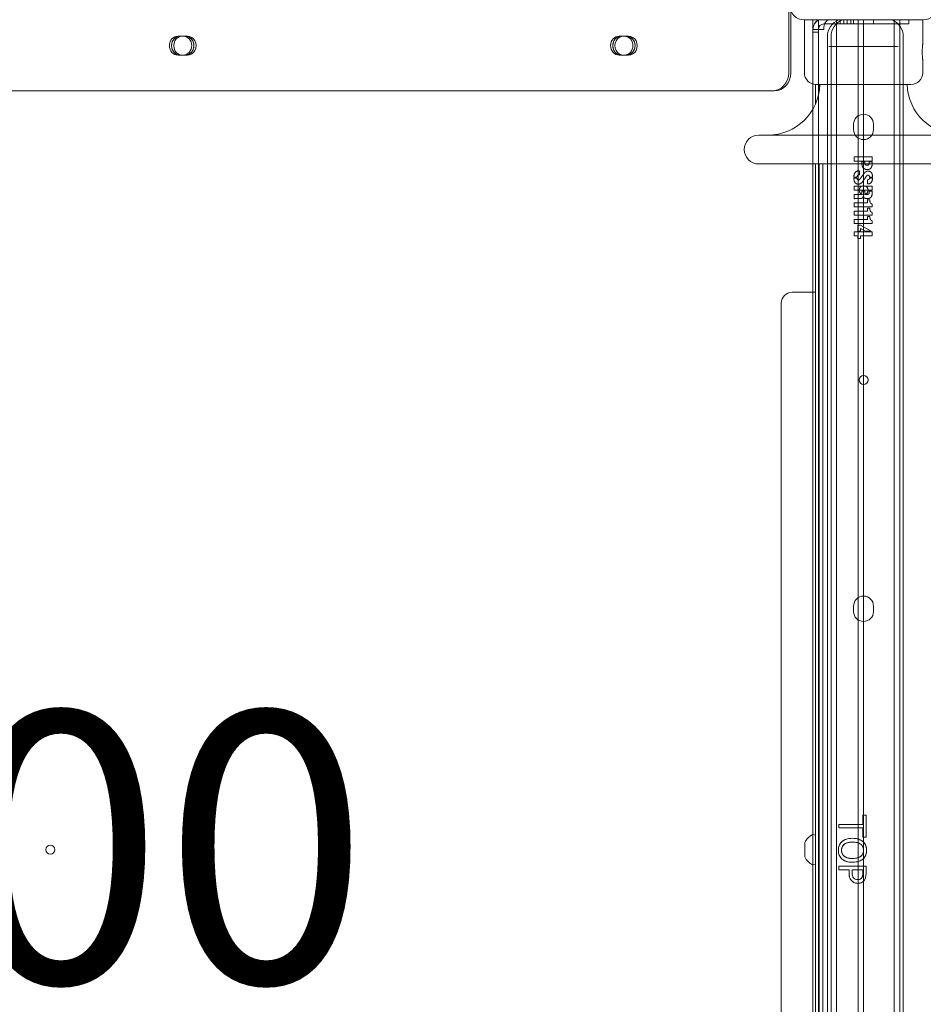
# Model space of a CAD drawing. Units: millimetres. Extents: x 1951 to 15325, y 3327 to 11251.
# Drawn here: x 6383 to 6883, y 7546 to 8091 of the extents above; entities that cross this region are included whole.
import ezdxf

# ---------------------------------------------------------------- set-up
doc = ezdxf.new("R2010")
doc.units = ezdxf.units.MM
doc.header["$LTSCALE"] = 50
doc.layers.get('0').update_dxf_attribs({"lineweight": 25})
for name, color, linetype, lineweight in [('Dimension (ISO)', 7, 'Continuous', 18), ('Symbol (ISO)', 7, 'Continuous', 25), ('Visible (ISO)', 7, 'Continuous', 18)]:
    doc.layers.add(name, color=color, linetype=linetype, lineweight=lineweight)
doc.layers.add('Fall Zone', color=5, linetype='Continuous', lineweight=20, true_color=0x0000ff)
doc.styles.add('Note Text (ISO)', font='tahoma.ttf')
doc.styles.add('Text Style57', font='tahoma.ttf')
doc.dimstyles.new('Aplay Dimension Styles M', dxfattribs={"dimscale": 50, "dimtxt": 2.5, "dimasz": 2.5, "dimexe": 3.175, "dimexo": 2, "dimgap": 0.762, "dimtad": 1, "dimdec": 1, "dimlfac": 0.001, "dimrnd": 1e-08, "dimzin": 0, "dimdsep": 46, "dimtxsty": 'Note Text (ISO)', "dimcen": 0.09, "dimdle": 10, "dimclrd": 256, "dimclre": 256, "dimclrt": 7, "dimadec": 0, "dimazin": 0, "dimtfac": 1.40208, "dimtofl": 0, "dimtmove": 0, "dimatfit": 3, "dimfxl": 1, "dimtolj": 1, "dimtzin": 0, "dimlwd": -1, "dimlwe": -1, "dimarcsym": 0})

# ---------------------------------------------------------------- blocks, each defined once
blk = doc.blocks.new('FHF Label')
at = {"layer": 'Symbol (ISO)', "color": 7, "style": 'Text Style57'}
blk.add_attdef('<FREE_HEIGHT_OF_FALL>_001', (-4.531, -1.499), '', height=3, dxfattribs=at)
blk = doc.blocks.new('*D51')
at = {"layer": 'Defpoints', "color": 0, "transparency": 16777216}
for p in [(5952.41, 11251.49), (2121.04, 3931.49), (6812.61, 3931.49)]:
    blk.add_point(p, dxfattribs=at)
at = {"layer": 'Dimension (ISO)', "transparency": 16777216}
for p, q in [((5852.41, 11251.49), (1962.29, 11251.49)), ((2121.04, 11126.49), (2121.04, 4056.49)), ((6712.61, 3931.49), (1962.29, 3931.49))]:
    blk.add_line(p, q, dxfattribs=at)
for points in [[(2100.2, 11126.49), (2141.87, 11126.49), (2121.04, 11251.49)], [(2100.2, 4056.49), (2141.87, 4056.49), (2121.04, 3931.49)]]:
    blk.add_solid(points, dxfattribs=at)
at = {"layer": 'Dimension (ISO)', "color": 7, "transparency": 16777216, "insert": (1952.73, 7591.49), "char_height": 125, "attachment_point": 2, "rotation": 90, "style": 'Note Text (ISO)'}
blk.add_mtext('\\A1;7.3 m', dxfattribs=at)
blk = doc.blocks.new('*D52')
at = {"layer": 'Defpoints', "color": 0, "transparency": 16777216}
for p in [(15321.98, 8397.02), (2400.11, 7211.49), (15321.98, 3531.49)]:
    blk.add_point(p, dxfattribs=at)
at = {"layer": 'Dimension (ISO)', "transparency": 16777216}
for p, q in [((15321.98, 8297.02), (15321.98, 3372.74)), ((2400.11, 7111.49), (2400.11, 3372.74)), ((2525.11, 3531.49), (15196.98, 3531.49))]:
    blk.add_line(p, q, dxfattribs=at)
for points in [[(2525.11, 3552.32), (2525.11, 3510.66), (2400.11, 3531.49)], [(15196.98, 3552.32), (15196.98, 3510.66), (15321.98, 3531.49)]]:
    blk.add_solid(points, dxfattribs=at)
at = {"layer": 'Dimension (ISO)', "color": 7, "transparency": 16777216, "insert": (8861.04, 3699.63), "char_height": 125, "attachment_point": 2, "style": 'Note Text (ISO)'}
blk.add_mtext('\\A1;12.9 m', dxfattribs=at)

msp = doc.modelspace()

# ---------------------------------------------------------------- linework, layer by layer
at = {"layer": 'Fall Zone'}
for centre, radius, start, end in [((6812.61, 7131.49), 2200, 90, 180), ((6850.11, 8243.49), 1600, 270, 0), ((6825.11, 8106.49), 1670, 180, 270), ((6875.11, 8106.49), 1600, 270, 0)]:
    msp.add_arc(centre, radius, start, end, dxfattribs=at)
at = {"layer": 'Visible (ISO)', "color": 9, "true_color": 0xc0c0c0}
for p, q in [((6808.69, 8148.49), (6808.69, 8061.49)), ((6809.89, 8061.49), (6809.89, 8095.74)), ((6822.11, 8086.49), (6822.11, 8090.78)), ((6822.11, 7172.19), (6822.11, 8090.78)), ((6825.11, 8090.78), (6825.11, 8086.49)), ((6825.11, 7172.19), (6825.11, 8090.78)), ((6850.11, 8088.49), (6828.11, 8088.49)), ((6828.11, 8088.49), (6865.11, 8088.49)), ((6835.11, 8090.78), (6835.11, 7172.19)), ((6835.11, 8090.78), (6835.11, 7172.19)), ((6835.11, 8090.78), (6835.11, 8088.49)), ((6837.11, 8088.49), (6835.11, 8088.49)), ((6835.11, 8088.49), (6839.11, 8088.49)), ((6837.11, 8090.78), (6837.11, 8088.49)), ((6837.11, 8090.78), (6837.11, 8088.49)), ((6841.11, 8088.49), (6837.11, 8088.49)), ((6839.11, 8090.78), (6839.11, 8088.49)), ((6839.11, 8088.49), (6843.11, 8088.49)), ((6841.11, 8090.78), (6841.11, 8088.49)), ((6841.11, 8090.78), (6841.11, 8088.49)), ((6843.11, 8088.49), (6841.11, 8088.49)), ((6843.11, 8090.78), (6843.11, 8088.49)), ((6844.61, 8090.78), (6844.61, 8088.49)), ((6844.61, 8090.78), (6844.61, 8088.49)), ((6844.61, 8090.78), (6844.61, 8088.49)), ((6844.61, 8088.49), (6844.61, 8090.78)), ((6855.61, 8088.49), (6844.61, 8088.49)), ((6855.61, 8088.49), (6844.61, 8088.49)), ((6855.61, 8088.49), (6844.61, 8088.49)), ((6855.61, 8088.49), (6844.61, 8088.49)), ((6847.11, 8090.78), (6847.11, 7172.19)), ((6850.11, 8090.78), (6850.11, 7172.19)), ((6875.11, 8088.49), (6850.11, 8088.49)), ((6855.61, 8090.78), (6855.61, 8088.49)), ((6855.61, 8088.49), (6855.61, 8090.78)), ((6855.61, 8090.78), (6855.61, 8088.49)), ((6855.61, 8090.78), (6855.61, 8088.49)), ((6875.11, 8088.49), (6865.11, 8088.49)), ((6867.11, 8090.78), (6867.11, 7172.19)), ((6870.11, 8090.78), (6870.11, 7172.19)), ((6875.11, 8090.78), (6875.11, 8088.49)), ((6875.11, 8088.49), (6875.11, 8090.78)), ((6470.8, 8081.74), (6473.55, 8081.74)), ((6470.8, 8081.74), (6472.01, 8081.74)), ((6474.75, 8081.74), (6472.01, 8081.74)), ((6472.01, 8081.74), (6473.21, 8081.74)), ((6472.01, 8081.74), (6474.75, 8081.74)), ((6475.96, 8081.74), (6473.21, 8081.74)), ((6473.55, 8081.74), (6474.75, 8081.74)), ((6474.75, 8081.74), (6475.96, 8081.74)), ((6714.92, 8081.74), (6717.67, 8081.74)), ((6714.92, 8081.74), (6716.13, 8081.74)), ((6718.88, 8081.74), (6716.13, 8081.74)), ((6716.13, 8081.74), (6717.34, 8081.74)), ((6716.13, 8081.74), (6718.88, 8081.74)), ((6720.08, 8081.74), (6717.34, 8081.74)), ((6717.67, 8081.74), (6718.88, 8081.74)), ((6718.88, 8081.74), (6720.08, 8081.74)), ((6822.11, 8085.49), (6822.11, 8086.49)), ((6822.11, 8085.49), (6822.11, 8083.99)), ((6822.11, 8085.49), (6822.11, 7177.49)), ((6825.11, 8085.49), (6822.11, 8085.49)), ((6825.11, 8085.49), (6822.11, 8085.49)), ((6822.11, 8083.99), (6825.11, 8083.99)), ((6825.11, 8086.49), (6825.11, 8085.49)), ((6825.11, 8083.99), (6825.11, 8085.49)), ((6825.11, 8085.49), (6825.11, 7177.49)), ((6825.11, 8085.49), (6828.11, 8085.49)), ((6828.11, 8085.49), (6825.11, 8085.49)), ((6828.11, 8085.49), (6828.11, 8086.49)), ((6828.11, 8085.49), (6828.11, 8086.49)), ((6830.11, 8081.49), (6830.11, 7181.49)), ((6830.11, 7181.49), (6830.11, 8081.49)), ((6832.11, 8081.49), (6832.11, 7181.49)), ((6832.11, 8081.49), (6832.11, 7181.49)), ((6872.11, 8081.49), (6872.11, 7181.49)), ((6872.11, 8081.49), (6872.11, 7181.49)), ((6473.55, 8071.24), (6470.8, 8071.24)), ((6470.8, 8071.24), (6472.01, 8071.24)), ((6472.01, 8071.24), (6474.75, 8071.24)), ((6472.01, 8071.24), (6473.21, 8071.24)), ((6474.75, 8071.24), (6472.01, 8071.24)), ((6473.21, 8071.24), (6475.96, 8071.24)), ((6473.55, 8071.24), (6474.75, 8071.24)), ((6474.75, 8071.24), (6475.96, 8071.24)), ((6717.67, 8071.24), (6714.92, 8071.24)), ((6714.92, 8071.24), (6716.13, 8071.24)), ((6716.13, 8071.24), (6718.88, 8071.24)), ((6716.13, 8071.24), (6717.34, 8071.24)), ((6718.88, 8071.24), (6716.13, 8071.24)), ((6717.34, 8071.24), (6720.08, 8071.24)), ((6717.67, 8071.24), (6718.88, 8071.24)), ((6718.88, 8071.24), (6720.08, 8071.24)), ((6799.53, 8051.49), (5899.77, 8051.49)), ((6800.74, 8051.49), (5900.98, 8051.49)), ((6799.53, 8051.49), (6800.74, 8051.49)), ((6844.61, 8032.99), (6844.61, 8029.99)), ((6844.61, 8029.99), (6844.61, 8032.99)), ((6844.61, 8029.99), (6844.61, 8032.99)), ((6844.61, 8032.99), (6844.61, 8029.99)), ((6844.61, 8032.99), (6844.61, 8029.99)), ((6844.61, 8029.99), (6844.61, 8032.99)), ((6844.61, 8032.99), (6844.61, 8029.99)), ((6844.61, 8029.99), (6844.61, 8032.99)), ((6855.61, 8029.99), (6855.61, 8032.99)), ((6855.61, 8032.99), (6855.61, 8029.99)), ((6855.61, 8032.99), (6855.61, 8029.99)), ((6855.61, 8029.99), (6855.61, 8032.99)), ((6855.61, 8029.99), (6855.61, 8032.99)), ((6855.61, 8032.99), (6855.61, 8029.99)), ((6855.61, 8029.99), (6855.61, 8032.99)), ((6855.61, 8032.99), (6855.61, 8029.99)), ((6844.93, 8014.86), (6844.93, 8012.58)), ((6844.93, 8012.58), (6844.93, 8014.86)), ((6854.93, 8014.86), (6844.93, 8014.86)), ((6844.93, 8014.86), (6854.93, 8014.86)), ((6844.93, 8012.58), (6854.93, 8012.58)), ((6854.93, 8012.58), (6844.93, 8012.58)), ((6850.88, 8012.15), (6849.22, 8012.15)), ((6849.22, 8012.15), (6850.88, 8012.15)), ((6849.22, 8012.15), (6849.22, 8011.36)), ((6849.22, 8011.36), (6849.22, 8012.15)), ((6850.88, 8011.36), (6850.88, 8012.15)), ((6850.88, 8012.15), (6850.88, 8011.36)), ((6854.93, 8012.15), (6853.25, 8012.15)), ((6853.25, 8012.15), (6854.93, 8012.15)), ((6853.25, 8012.15), (6853.25, 8011.36)), ((6853.25, 8011.36), (6853.25, 8012.15)), ((6854.93, 8012.58), (6854.93, 8014.86)), ((6854.93, 8014.86), (6854.93, 8012.58)), ((6854.93, 8011.42), (6854.93, 8012.15)), ((6854.93, 8012.15), (6854.93, 8011.42)), ((6847.9, 8005.05), (6847.9, 8007.26)), ((6847.9, 8007.26), (6847.9, 8005.05)), ((6844.73, 8003.77), (6846.46, 8003.77)), ((6846.46, 8003.77), (6844.73, 8003.77)), ((6846.45, 8003.22), (6844.73, 8003.22)), ((6844.73, 8003.22), (6846.45, 8003.22)), ((6852.22, 8002.23), (6852.22, 7999.91)), ((6852.22, 7999.91), (6852.22, 8002.23)), ((6853.42, 8003.78), (6855.11, 8003.78)), ((6855.11, 8003.78), (6853.42, 8003.78)), ((6855.11, 8003.22), (6853.42, 8003.22)), ((6853.42, 8003.22), (6855.11, 8003.22)), ((6854.93, 7998.71), (6844.93, 7998.71)), ((6844.93, 7998.71), (6854.93, 7998.71)), ((6844.93, 7998.71), (6844.93, 7996.43)), ((6844.93, 7996.43), (6844.93, 7998.71)), ((6844.93, 7996.43), (6854.93, 7996.43)), ((6854.93, 7996.43), (6844.93, 7996.43)), ((6850.88, 7996.01), (6849.22, 7996.01)), ((6849.22, 7996.01), (6850.88, 7996.01)), ((6849.22, 7996.01), (6849.22, 7995.22)), ((6849.22, 7995.22), (6849.22, 7996.01)), ((6850.88, 7995.22), (6850.88, 7996.01)), ((6850.88, 7996.01), (6850.88, 7995.22)), ((6854.93, 7996.01), (6853.25, 7996.01)), ((6853.25, 7996.01), (6854.93, 7996.01)), ((6853.25, 7996.01), (6853.25, 7995.22)), ((6853.25, 7995.22), (6853.25, 7996.01)), ((6854.93, 7996.43), (6854.93, 7998.71)), ((6854.93, 7998.71), (6854.93, 7996.43)), ((6854.93, 7995.27), (6854.93, 7996.01)), ((6854.93, 7996.01), (6854.93, 7995.27)), ((6844.93, 7994), (6844.93, 7991.67)), ((6844.93, 7991.67), (6844.93, 7994)), ((6844.93, 7989.56), (6844.93, 7987.27)), ((6844.93, 7987.27), (6844.93, 7989.56)), ((6852.34, 7989.56), (6844.93, 7989.56)), ((6844.93, 7989.56), (6852.34, 7989.56)), ((6847.93, 7994.17), (6845.66, 7994.17)), ((6845.66, 7994.17), (6847.93, 7994.17)), ((6845.81, 7991.82), (6848.02, 7991.82)), ((6848.02, 7991.82), (6845.81, 7991.82)), ((6852.34, 7991.1), (6852.34, 7989.56)), ((6852.34, 7989.56), (6852.34, 7991.1)), ((6853.59, 7991.1), (6852.34, 7991.1)), ((6852.34, 7991.1), (6853.59, 7991.1)), ((6854.93, 7987.27), (6854.93, 7988.77)), ((6854.93, 7988.77), (6854.93, 7987.27)), ((6844.93, 7987.27), (6854.93, 7987.27)), ((6854.93, 7987.27), (6844.93, 7987.27)), ((6844.93, 7984.95), (6844.93, 7982.66)), ((6844.93, 7982.66), (6844.93, 7984.95)), ((6852.34, 7984.95), (6844.93, 7984.95)), ((6844.93, 7984.95), (6852.34, 7984.95)), ((6852.34, 7986.5), (6852.34, 7984.95)), ((6852.34, 7984.95), (6852.34, 7986.5)), ((6853.59, 7986.5), (6852.34, 7986.5)), ((6852.34, 7986.5), (6853.59, 7986.5)), ((6854.93, 7982.66), (6854.93, 7984.17)), ((6854.93, 7984.17), (6854.93, 7982.66)), ((6844.93, 7982.66), (6854.93, 7982.66)), ((6854.93, 7982.66), (6844.93, 7982.66)), ((6852.34, 7980.34), (6844.93, 7980.34)), ((6844.93, 7980.34), (6852.34, 7980.34)), ((6844.93, 7980.34), (6844.93, 7978.06)), ((6844.93, 7978.06), (6844.93, 7980.34)), ((6844.93, 7978.06), (6854.93, 7978.06)), ((6854.93, 7978.06), (6844.93, 7978.06)), ((6853.59, 7981.89), (6852.34, 7981.89)), ((6852.34, 7981.89), (6853.59, 7981.89)), ((6852.34, 7981.89), (6852.34, 7980.34)), ((6852.34, 7980.34), (6852.34, 7981.89)), ((6854.93, 7978.06), (6854.93, 7979.56)), ((6854.93, 7979.56), (6854.93, 7978.06)), ((6854.87, 7973.36), (6844.93, 7973.36)), ((6844.93, 7973.36), (6854.87, 7973.36)), ((6844.93, 7973.36), (6844.93, 7971.19)), ((6844.93, 7971.19), (6844.93, 7973.36)), ((6846.89, 7977.21), (6846.89, 7973.74)), ((6846.89, 7973.74), (6846.89, 7977.21)), ((6848.38, 7977.21), (6846.89, 7977.21)), ((6846.89, 7977.21), (6848.38, 7977.21)), ((6846.89, 7973.74), (6848.43, 7973.74)), ((6848.43, 7973.74), (6846.89, 7973.74)), ((6854.24, 7973.74), (6848.38, 7977.21)), ((6848.38, 7977.21), (6854.24, 7973.74)), ((6848.43, 7975.33), (6851.15, 7973.74)), ((6851.15, 7973.74), (6848.43, 7975.33)), ((6848.43, 7973.74), (6848.43, 7975.33)), ((6848.43, 7975.33), (6848.43, 7973.74)), ((6851.15, 7973.74), (6854.24, 7973.74)), ((6854.24, 7973.74), (6851.15, 7973.74)), ((6854.93, 7973.31), (6854.87, 7973.36)), ((6854.87, 7973.36), (6854.93, 7973.31)), ((6854.93, 7971.19), (6854.93, 7973.31)), ((6854.93, 7973.31), (6854.93, 7971.19)), ((6844.93, 7971.19), (6846.89, 7971.19)), ((6846.89, 7971.19), (6844.93, 7971.19)), ((6846.89, 7971.19), (6846.89, 7969.79)), ((6846.89, 7969.79), (6846.89, 7971.19)), ((6846.89, 7969.79), (6848.43, 7969.79)), ((6848.43, 7969.79), (6846.89, 7969.79)), ((6848.43, 7969.79), (6848.43, 7971.19)), ((6848.43, 7971.19), (6848.43, 7969.79)), ((6848.43, 7971.19), (6854.93, 7971.19)), ((6854.93, 7971.19), (6848.43, 7971.19)), ((6844.61, 7766.32), (6844.61, 7763.32)), ((6844.61, 7763.32), (6844.61, 7766.32)), ((6844.61, 7763.32), (6844.61, 7766.32)), ((6844.61, 7766.32), (6844.61, 7763.32)), ((6844.61, 7766.32), (6844.61, 7763.32)), ((6844.61, 7763.32), (6844.61, 7766.32)), ((6844.61, 7766.32), (6844.61, 7763.32)), ((6844.61, 7763.32), (6844.61, 7766.32)), ((6855.61, 7763.32), (6855.61, 7766.32)), ((6855.61, 7766.32), (6855.61, 7763.32)), ((6855.61, 7766.32), (6855.61, 7763.32)), ((6855.61, 7763.32), (6855.61, 7766.32)), ((6855.61, 7763.32), (6855.61, 7766.32)), ((6855.61, 7766.32), (6855.61, 7763.32)), ((6855.61, 7763.32), (6855.61, 7766.32)), ((6855.61, 7766.32), (6855.61, 7763.32)), ((6836.49, 7643.49), (6836.49, 7645.48)), ((6836.49, 7645.48), (6849.72, 7645.48)), ((6836.49, 7645.48), (6836.49, 7643.49)), ((6849.72, 7645.48), (6836.49, 7645.48)), ((6849.72, 7645.48), (6849.72, 7650.51)), ((6849.72, 7650.51), (6851.49, 7650.51)), ((6851.49, 7650.51), (6849.72, 7650.51)), ((6849.72, 7650.51), (6849.72, 7645.48)), ((6851.49, 7650.51), (6851.49, 7638.45)), ((6851.49, 7638.45), (6851.49, 7650.51)), ((6849.72, 7643.49), (6836.49, 7643.49)), ((6836.49, 7643.49), (6849.72, 7643.49)), ((6849.72, 7638.45), (6849.72, 7643.49)), ((6849.72, 7643.49), (6849.72, 7638.45)), ((6851.49, 7638.45), (6849.72, 7638.45)), ((6849.72, 7638.45), (6851.49, 7638.45)), ((6836.49, 7620.34), (6836.49, 7622.34)), ((6836.49, 7622.34), (6851.49, 7622.34)), ((6851.49, 7622.34), (6836.49, 7622.34)), ((6836.49, 7622.34), (6836.49, 7620.34)), ((6842.09, 7620.34), (6836.49, 7620.34)), ((6836.49, 7620.34), (6842.09, 7620.34)), ((6842.09, 7618.65), (6842.09, 7620.34)), ((6842.09, 7620.34), (6842.09, 7618.65)), ((6843.79, 7618.98), (6843.79, 7620.34)), ((6843.79, 7620.34), (6843.79, 7618.98)), ((6843.79, 7620.34), (6849.77, 7620.34)), ((6849.77, 7620.34), (6843.79, 7620.34)), ((6849.77, 7620.34), (6849.77, 7618.69)), ((6849.77, 7618.69), (6849.77, 7620.34)), ((6851.49, 7622.34), (6851.49, 7618.57)), ((6851.49, 7618.57), (6851.49, 7622.34))]:
    msp.add_line(p, q, dxfattribs=at)
at = {"layer": 'Visible (ISO)'}
for p, q in [((6817.05, 8090.78), (6883.17, 8090.78)), ((6817.36, 8090.78), (6817.36, 8061.49)), ((6882.86, 8090.78), (6882.86, 8077.24)), ((6830.94, 8075.99), (6834.99, 8075.99)), ((6865.23, 8075.99), (6834.99, 8075.99)), ((6865.23, 8075.99), (6869.28, 8075.99)), ((6882.86, 8068.74), (6882.86, 8061.49)), ((6823.61, 8044.43), (6823.61, 8054.99)), ((6876.36, 8054.99), (6823.86, 8054.99)), ((6825.59, 8054.99), (6825.59, 8051.24)), ((6908.11, 8026.99), (6792.11, 8026.99)), ((6908.11, 8010.99), (6792.11, 8010.99)), ((6823.61, 7172.19), (6823.61, 8010.99)), ((6825.59, 8010.99), (6825.59, 7176.49)), ((6827.58, 8010.99), (6827.58, 7176.49)), ((6827.61, 7172.19), (6827.61, 8010.99)), ((6823.61, 7939.99), (6810.61, 7939.99)), ((6804.61, 7854.49), (6804.61, 7933.99)), ((6804.61, 7854.49), (6804.61, 7408.49)), ((6817.61, 7635.49), (6817.61, 7634.95)), ((6817.61, 7634.95), (6817.61, 7631.49)), ((6823.61, 7639.49), (6822.31, 7639.92)), ((6827.58, 7636.49), (6827.61, 7636.49)), ((6817.61, 7631.49), (6817.61, 7628.03)), ((6817.61, 7628.03), (6817.61, 7627.49)), ((6827.58, 7626.49), (6827.61, 7626.49)), ((6823.61, 7623.49), (6822.31, 7623.06))]:
    msp.add_line(p, q, dxfattribs=at)
for centre in [(6850.11, 7996.49), (6850.11, 7891.49), (6400.11, 7631.49)]:
    msp.add_circle(centre, 2.5, dxfattribs=at)
for centre, radius, start, end in [((6817.05, 8098.43), 7.64, 180, 270), ((6883.17, 8098.43), 7.64, 270, 0), ((6823.86, 8061.49), 6.5, 180, 270), ((6876.36, 8061.49), 6.5, 270, 0), ((6797.11, 8055.84), 28.85, 270, 358.3117), ((6903.11, 8055.84), 28.85, 181.6883, 270), ((6792.11, 8018.99), 8, 90, 270), ((6810.61, 7933.99), 6, 90, 180), ((6826.55, 7631.05), 9.98, 117.6332, 153.6007), ((6822.15, 7639.45), 0.5, 71.5651, 117.6332), ((6826.55, 7631.92), 9.98, 206.3993, 242.3668), ((6822.15, 7623.53), 0.5, 242.3668, 288.4349)]:
    msp.add_arc(centre, radius, start, end, dxfattribs=at)
at = {"layer": 'Visible (ISO)', "color": 9, "true_color": 0xc0c0c0}
for centre, radius, start, end in [((6828.11, 8085.49), 6, 118.0516, 180), ((6828.11, 8085.49), 6, 120, 180), ((6828.11, 8085.49), 6, 118.0516, 120), ((6828.11, 8085.49), 3, 90, 180), ((6828.11, 8085.49), 3, 90, 180), ((6833.11, 8086.49), 5, 120.7923, 180), ((6833.11, 8086.49), 5, 120.7923, 180), ((6840.11, 8081.49), 10, 111.6408, 180), ((6840.11, 8081.49), 10, 111.6408, 180), ((6842.11, 8081.49), 10, 111.6408, 180), ((6842.11, 8081.49), 10, 111.6408, 180), ((6862.11, 8081.49), 10, 0, 68.3592), ((6862.11, 8081.49), 10, 0, 68.3592), ((6850.11, 8032.99), 5.5, 0, 180), ((6850.11, 8032.99), 5.5, 0, 180), ((6850.11, 8032.99), 5.5, 0, 180), ((6850.11, 8032.99), 5.5, 0, 180), ((6850.11, 8032.99), 5.5, 0, 180), ((6850.11, 8032.99), 5.5, 0, 180), ((6850.11, 8032.99), 5.5, 0, 180), ((6850.11, 8032.99), 5.5, 0, 180), ((6850.11, 8029.99), 5.5, 180, 0), ((6850.11, 8029.99), 5.5, 180, 0), ((6850.11, 8029.99), 5.5, 180, 0), ((6850.11, 8029.99), 5.5, 180, 0), ((6850.11, 8029.99), 5.5, 180, 0), ((6850.11, 8029.99), 5.5, 180, 0), ((6850.11, 8029.99), 5.5, 180, 0), ((6850.11, 8029.99), 5.5, 180, 0), ((6850.11, 7766.32), 5.5, 0, 180), ((6850.11, 7766.32), 5.5, 0, 180), ((6850.11, 7766.32), 5.5, 0, 180), ((6850.11, 7766.32), 5.5, 0, 180), ((6850.11, 7766.32), 5.5, 0, 180), ((6850.11, 7766.32), 5.5, 0, 180), ((6850.11, 7766.32), 5.5, 0, 180), ((6850.11, 7766.32), 5.5, 0, 180), ((6850.11, 7763.32), 5.5, 180, 0), ((6850.11, 7763.32), 5.5, 180, 0), ((6850.11, 7763.32), 5.5, 180, 0), ((6850.11, 7763.32), 5.5, 180, 0), ((6850.11, 7763.32), 5.5, 180, 0), ((6850.11, 7763.32), 5.5, 180, 0), ((6850.11, 7763.32), 5.5, 180, 0), ((6850.11, 7763.32), 5.5, 180, 0)]:
    msp.add_arc(centre, radius, start, end, dxfattribs=at)
for centre, major_axis, start_param, end_param in [((6470.8, 8076.49), (0, -5.25), 3.141593, 6.283185), ((6472.01, 8076.49), (0, 5.25), 0, 3.141593), ((6472.01, 8076.49), (0, -5.25), 3.141593, 6.283185), ((6473.21, 8076.49), (0, 5.25), 0, 3.141593), ((6473.55, 8076.49), (0, 5.25), 3.141593, 6.283185), ((6474.75, 8076.49), (0, -5.25), 0, 3.141593), ((6474.75, 8076.49), (0, 5.25), 3.141593, 6.283185), ((6475.96, 8076.49), (0, -5.25), 0, 3.141593), ((6714.92, 8076.49), (0, -5.25), 3.141593, 6.283185), ((6716.13, 8076.49), (0, 5.25), 0, 3.141593), ((6716.13, 8076.49), (0, -5.25), 3.141593, 6.283185), ((6717.34, 8076.49), (0, 5.25), 0, 3.141593), ((6717.67, 8076.49), (0, 5.25), 3.141593, 6.283185), ((6718.88, 8076.49), (0, -5.25), 0, 3.141593), ((6718.88, 8076.49), (0, 5.25), 3.141593, 6.283185), ((6720.08, 8076.49), (0, -5.25), 0, 3.141593), ((6799.53, 8061.49), (0, -10), 0, 1.570796), ((6800.74, 8061.49), (0, -10), 0, 1.570796)]:
    msp.add_ellipse(centre, major_axis=major_axis, ratio=0.915463, start_param=start_param, end_param=end_param, dxfattribs=at)
at = {"layer": 'Visible (ISO)'}
for points, knots in [([(6882.58, 8072.99), (6882.58, 8073.52), (6882.6, 8074.09), (6882.65, 8075.14), (6882.69, 8075.62), (6882.76, 8076.37), (6882.79, 8076.7), (6882.85, 8077.13), (6882.86, 8077.24), (6882.86, 8077.24)], [0, 0, 0, 0, 0.1602869, 0.1602869, 0.3205737, 0.3205737, 0.480859, 0.480859, 0.6411443, 0.6411443, 0.6411443, 0.6411443]), ([(6882.86, 8068.74), (6882.86, 8068.74), (6882.85, 8068.85), (6882.79, 8069.28), (6882.76, 8069.61), (6882.69, 8070.36), (6882.65, 8070.84), (6882.6, 8071.89), (6882.58, 8072.46), (6882.58, 8072.99)], [1.923433, 1.923433, 1.923433, 1.923433, 2.0837183, 2.0837183, 2.2440036, 2.2440036, 2.4042904, 2.4042904, 2.5645773, 2.5645773, 2.5645773, 2.5645773])]:
    msp.add_open_spline(points, degree=3, knots=knots, dxfattribs=at)
at = {"layer": 'Visible (ISO)', "color": 9, "true_color": 0xc0c0c0}
for points in [[(6849.22, 8011.36), (6849.22, 8009.59), (6850.68, 8007.94), (6852.28, 8007.94)], [(6852.28, 8007.94), (6850.68, 8007.94), (6849.22, 8009.59), (6849.22, 8011.36)], [(6852, 8010.29), (6851.46, 8010.29), (6850.88, 8010.81), (6850.88, 8011.36)], [(6850.88, 8011.36), (6850.88, 8010.81), (6851.46, 8010.29), (6852, 8010.29)], [(6853.25, 8011.36), (6853.25, 8010.79), (6852.65, 8010.29), (6852, 8010.29)], [(6852, 8010.29), (6852.65, 8010.29), (6853.25, 8010.79), (6853.25, 8011.36)], [(6852.28, 8007.94), (6854.93, 8007.94), (6854.93, 8011.42)], [(6854.93, 8011.42), (6854.93, 8007.94), (6852.28, 8007.94)], [(6847.9, 8007.26), (6844.86, 8007.26), (6844.73, 8003.77)], [(6844.73, 8003.77), (6844.86, 8007.26), (6847.9, 8007.26)], [(6850.41, 8005.81), (6849.92, 8005.08), (6848.79, 8003.56), (6848.14, 8002.69)], [(6848.14, 8002.69), (6848.79, 8003.56), (6849.92, 8005.08), (6850.41, 8005.81)], [(6852.52, 8007.06), (6851.22, 8006.83), (6850.41, 8005.81)], [(6850.41, 8005.81), (6851.22, 8006.83), (6852.52, 8007.06)], [(6855.11, 8003.78), (6855.02, 8007.06), (6852.52, 8007.06)], [(6852.52, 8007.06), (6855.02, 8007.06), (6855.11, 8003.78)], [(6844.73, 8003.22), (6844.81, 7999.83), (6847.27, 7999.83)], [(6847.27, 7999.83), (6844.81, 7999.83), (6844.73, 8003.22)], [(6847.26, 8002.09), (6846.55, 8002.09), (6846.45, 8003.22)], [(6846.45, 8003.22), (6846.55, 8002.09), (6847.26, 8002.09)], [(6846.46, 8003.77), (6846.57, 8005.01), (6847.9, 8005.05)], [(6847.9, 8005.05), (6846.57, 8005.01), (6846.46, 8003.77)], [(6848.14, 8002.69), (6847.74, 8002.17), (6847.26, 8002.09)], [(6847.26, 8002.09), (6847.74, 8002.17), (6848.14, 8002.69)], [(6847.27, 7999.83), (6848.62, 7999.83), (6849.58, 8001.17)], [(6849.58, 8001.17), (6848.62, 7999.83), (6847.27, 7999.83)], [(6849.58, 8001.17), (6849.58, 8001.18), (6849.83, 8001.54), (6850.24, 8002.1), (6850.74, 8002.81), (6851.23, 8003.53), (6851.68, 8004.19), (6851.81, 8004.42)], [(6851.81, 8004.42), (6851.68, 8004.19), (6851.23, 8003.53), (6850.74, 8002.81), (6850.24, 8002.1), (6849.83, 8001.54), (6849.58, 8001.18), (6849.58, 8001.17)], [(6851.81, 8004.42), (6852.06, 8004.76), (6852.47, 8004.76)], [(6852.47, 8004.76), (6852.06, 8004.76), (6851.81, 8004.42)], [(6852.22, 7999.91), (6854.98, 7999.91), (6855.11, 8003.22)], [(6855.11, 8003.22), (6854.98, 7999.91), (6852.22, 7999.91)], [(6853.42, 8003.22), (6853.27, 8002.23), (6852.22, 8002.23)], [(6852.22, 8002.23), (6853.27, 8002.23), (6853.42, 8003.22)], [(6852.47, 8004.76), (6852.91, 8004.76), (6853.36, 8004.35), (6853.42, 8003.78)], [(6853.42, 8003.78), (6853.36, 8004.35), (6852.91, 8004.76), (6852.47, 8004.76)], [(6849.22, 7995.22), (6849.22, 7994.17), (6847.93, 7994.17)], [(6847.93, 7994.17), (6849.22, 7994.17), (6849.22, 7995.22)], [(6852, 7994.14), (6851.46, 7994.14), (6850.88, 7994.67), (6850.88, 7995.22)], [(6850.88, 7995.22), (6850.88, 7994.67), (6851.46, 7994.14), (6852, 7994.14)], [(6853.25, 7995.22), (6853.25, 7994.65), (6852.65, 7994.14), (6852, 7994.14)], [(6852, 7994.14), (6852.65, 7994.14), (6853.25, 7994.65), (6853.25, 7995.22)], [(6852.28, 7991.79), (6854.93, 7991.79), (6854.93, 7995.27)], [(6854.93, 7995.27), (6854.93, 7991.79), (6852.28, 7991.79)], [(6845.66, 7994.17), (6845.17, 7994.17), (6844.93, 7994)], [(6844.93, 7994), (6845.17, 7994.17), (6845.66, 7994.17)], [(6844.93, 7991.67), (6845.07, 7991.75), (6845.52, 7991.82), (6845.81, 7991.82)], [(6845.81, 7991.82), (6845.52, 7991.82), (6845.07, 7991.75), (6844.93, 7991.67)], [(6848.02, 7991.82), (6849.72, 7991.82), (6850.06, 7993.13)], [(6850.06, 7993.13), (6849.72, 7991.82), (6848.02, 7991.82)], [(6850.06, 7993.13), (6850.2, 7992.41), (6851.29, 7991.79), (6852.28, 7991.79)], [(6852.28, 7991.79), (6851.29, 7991.79), (6850.2, 7992.41), (6850.06, 7993.13)], [(6854.93, 7988.77), (6854.22, 7988.91), (6853.59, 7990.02), (6853.59, 7991.1)], [(6853.59, 7991.1), (6853.59, 7990.02), (6854.22, 7988.91), (6854.93, 7988.77)], [(6854.93, 7984.17), (6854.22, 7984.31), (6853.59, 7985.42), (6853.59, 7986.5)], [(6853.59, 7986.5), (6853.59, 7985.42), (6854.22, 7984.31), (6854.93, 7984.17)], [(6854.93, 7979.56), (6854.22, 7979.7), (6853.59, 7980.81), (6853.59, 7981.89)], [(6853.59, 7981.89), (6853.59, 7980.81), (6854.22, 7979.7), (6854.93, 7979.56)]]:
    msp.add_open_spline(points, degree=2, dxfattribs=at)
for points, knots in [([(6836.18, 7631.16), (6836.18, 7632.09), (6836.32, 7633), (6836.86, 7634.29), (6837.07, 7634.67), (6837.59, 7635.38), (6837.89, 7635.7), (6838.22, 7636)], [0, 0, 0, 0, 0.2782512, 0.2782512, 0.4164825, 0.4164825, 0.5609011, 0.5609011, 0.5609011, 0.5609011]), ([(6838.22, 7636), (6837.63, 7635.48), (6837.16, 7634.88), (6836.6, 7633.72), (6836.44, 7633.25), (6836.23, 7632.24), (6836.18, 7631.7), (6836.18, 7631.16)], [0, 0, 0, 0, 0.2345238, 0.2345238, 0.3846841, 0.3846841, 0.5456068, 0.5456068, 0.5456068, 0.5456068]), ([(6837.91, 7631.15), (6837.91, 7631.73), (6838, 7632.3), (6838.41, 7633.31), (6838.69, 7633.72), (6839.32, 7634.37), (6839.77, 7634.75), (6840.99, 7635.3), (6841.53, 7635.45), (6842.7, 7635.66), (6843.35, 7635.71), (6843.99, 7635.71)], [0, 0, 0, 0, 0.1745159, 0.1745159, 0.3265557, 0.3265557, 0.4462972, 0.4462972, 0.5289991, 0.5289991, 0.625714, 0.625714, 0.625714, 0.625714]), ([(6843.99, 7635.71), (6842.97, 7635.71), (6841.88, 7635.59), (6840.34, 7635.05), (6839.76, 7634.74), (6838.84, 7633.9), (6838.52, 7633.49), (6838.16, 7632.73), (6838.07, 7632.43), (6837.93, 7631.81), (6837.91, 7631.48), (6837.91, 7631.15)], [0, 0, 0, 0, 0.3083232, 0.3083232, 0.4889701, 0.4889701, 0.623241, 0.623241, 0.7016474, 0.7016474, 0.785002, 0.785002, 0.785002, 0.785002]), ([(6838.22, 7636), (6838.81, 7636.51), (6839.5, 7636.89), (6841.43, 7637.62), (6842.72, 7637.79), (6843.99, 7637.79)], [0, 0, 0, 0, 0.2352251, 0.2352251, 0.6188039, 0.6188039, 0.6188039, 0.6188039]), ([(6843.99, 7637.79), (6842.39, 7637.79), (6841.32, 7637.53), (6840.22, 7637.18), (6839.76, 7636.99), (6838.94, 7636.55), (6838.56, 7636.3), (6838.22, 7636)], [0, 0, 0, 0, 0.480766, 0.480766, 0.830086, 0.830086, 1.154063, 1.154063, 1.154063, 1.154063]), ([(6843.99, 7637.79), (6845.11, 7637.79), (6846.25, 7637.66), (6848.09, 7637.07), (6848.98, 7636.66), (6849.78, 7635.99)], [0, 0, 0, 0, 0.3338688, 0.3338688, 0.5777372, 0.5777372, 0.5777372, 0.5777372]), ([(6849.78, 7635.99), (6849.1, 7636.55), (6848.33, 7636.96), (6846.83, 7637.49), (6845.73, 7637.79), (6843.99, 7637.79)], [0, 0, 0, 0, 0.2647113, 0.2647113, 0.4756744, 0.4756744, 0.4756744, 0.4756744]), ([(6843.99, 7635.71), (6844.87, 7635.71), (6845.76, 7635.62), (6847.26, 7635.21), (6847.95, 7634.93), (6848.53, 7634.48)], [0, 0, 0, 0, 0.2622491, 0.2622491, 0.465256, 0.465256, 0.465256, 0.465256]), ([(6848.53, 7634.48), (6848.08, 7634.83), (6847.55, 7635.09), (6845.91, 7635.64), (6844.78, 7635.71), (6843.99, 7635.71)], [0, 0, 0, 0, 0.1724839, 0.1724839, 0.5193629, 0.5193629, 0.5193629, 0.5193629]), ([(6849.78, 7635.99), (6850.36, 7635.48), (6850.82, 7634.88), (6851.38, 7633.73), (6851.54, 7633.26), (6851.76, 7632.24), (6851.81, 7631.7), (6851.81, 7631.16)], [0, 0, 0, 0, 0.2314513, 0.2314513, 0.3823156, 0.3823156, 0.5427772, 0.5427772, 0.5427772, 0.5427772]), ([(6851.81, 7631.16), (6851.81, 7632.09), (6851.66, 7633.01), (6851.14, 7634.27), (6850.92, 7634.66), (6850.41, 7635.37), (6850.11, 7635.7), (6849.78, 7635.99)], [0, 0, 0, 0, 0.2790881, 0.2790881, 0.41004, 0.41004, 0.5407093, 0.5407093, 0.5407093, 0.5407093]), ([(6838.22, 7626.32), (6837.64, 7626.84), (6837.16, 7627.44), (6836.6, 7628.59), (6836.44, 7629.08), (6836.23, 7630.09), (6836.18, 7630.63), (6836.18, 7631.16)], [0, 0, 0, 0, 0.2334153, 0.2334153, 0.3843799, 0.3843799, 0.5458873, 0.5458873, 0.5458873, 0.5458873]), ([(6836.18, 7631.16), (6836.18, 7629.91), (6836.44, 7629.04), (6836.84, 7628.06), (6837.06, 7627.68), (6837.58, 7626.95), (6837.88, 7626.62), (6838.22, 7626.32)], [0, 0, 0, 0, 0.3744843, 0.3744843, 0.6402585, 0.6402585, 0.9134023, 0.9134023, 0.9134023, 0.9134023]), ([(6843.99, 7626.6), (6842.97, 7626.6), (6841.88, 7626.72), (6840.35, 7627.26), (6839.76, 7627.56), (6838.83, 7628.4), (6838.52, 7628.81), (6838.16, 7629.57), (6838.07, 7629.86), (6837.93, 7630.49), (6837.91, 7630.82), (6837.91, 7631.15)], [0, 0, 0, 0, 0.3087344, 0.3087344, 0.4851409, 0.4851409, 0.6140891, 0.6140891, 0.6897706, 0.6897706, 0.7702878, 0.7702878, 0.7702878, 0.7702878]), ([(6837.91, 7631.15), (6837.91, 7630.57), (6838, 7630), (6838.41, 7628.99), (6838.69, 7628.58), (6839.32, 7627.94), (6839.76, 7627.56), (6840.98, 7627.01), (6841.52, 7626.86), (6842.69, 7626.65), (6843.35, 7626.6), (6843.99, 7626.6)], [0, 0, 0, 0, 0.1741044, 0.1741044, 0.3254737, 0.3254737, 0.4436319, 0.4436319, 0.5259424, 0.5259424, 0.6223055, 0.6223055, 0.6223055, 0.6223055]), ([(6848.53, 7634.48), (6848.95, 7634.16), (6849.3, 7633.77), (6849.69, 7633.1), (6849.85, 7632.77), (6850.05, 7631.94), (6850.08, 7631.54), (6850.08, 7631.15)], [0, 0, 0, 0, 0.158116, 0.158116, 0.2349057, 0.2349057, 0.3008013, 0.3008013, 0.3008013, 0.3008013]), ([(6850.08, 7631.15), (6850.08, 7631.75), (6850, 7632.35), (6849.67, 7633.14), (6849.52, 7633.44), (6849.06, 7634.02), (6848.81, 7634.27), (6848.53, 7634.48)], [0, 0, 0, 0, 0.1797542, 0.1797542, 0.2575529, 0.2575529, 0.3259559, 0.3259559, 0.3259559, 0.3259559]), ([(6850.08, 7631.15), (6850.08, 7630.55), (6849.99, 7629.97), (6849.63, 7629.1), (6849.47, 7628.82), (6849.05, 7628.28), (6848.8, 7628.04), (6848.53, 7627.83)], [0, 0, 0, 0, 0.1790856, 0.1790856, 0.2800895, 0.2800895, 0.3835407, 0.3835407, 0.3835407, 0.3835407]), ([(6848.53, 7627.83), (6848.94, 7628.15), (6849.29, 7628.52), (6849.73, 7629.29), (6849.86, 7629.63), (6850.04, 7630.37), (6850.08, 7630.76), (6850.08, 7631.15)], [0, 0, 0, 0, 0.1558359, 0.1558359, 0.265828, 0.265828, 0.3833991, 0.3833991, 0.3833991, 0.3833991]), ([(6851.81, 7631.16), (6851.81, 7630.24), (6851.67, 7629.34), (6851.19, 7628.18), (6850.98, 7627.75), (6850.41, 7626.94), (6850.11, 7626.62), (6849.78, 7626.32)], [0, 0, 0, 0, 0.2753911, 0.2753911, 0.37613, 0.37613, 0.4578559, 0.4578559, 0.4578559, 0.4578559]), ([(6849.78, 7626.32), (6850.36, 7626.83), (6850.81, 7627.44), (6851.37, 7628.58), (6851.54, 7629.05), (6851.76, 7630.08), (6851.81, 7630.62), (6851.81, 7631.16)], [0, 0, 0, 0, 0.230509, 0.230509, 0.3830011, 0.3830011, 0.544669, 0.544669, 0.544669, 0.544669]), ([(6843.99, 7624.52), (6842.88, 7624.52), (6841.76, 7624.65), (6840.23, 7625.13), (6839.77, 7625.32), (6838.94, 7625.77), (6838.56, 7626.02), (6838.22, 7626.32)], [0, 0, 0, 0, 0.3341647, 0.3341647, 0.4803026, 0.4803026, 0.6156163, 0.6156163, 0.6156163, 0.6156163]), ([(6838.22, 7626.32), (6838.8, 7625.82), (6839.47, 7625.44), (6840.95, 7624.87), (6842.16, 7624.52), (6843.99, 7624.52)], [0, 0, 0, 0, 0.2310246, 0.2310246, 0.4768379, 0.4768379, 0.4768379, 0.4768379]), ([(6848.53, 7627.83), (6848.08, 7627.48), (6847.55, 7627.23), (6846.2, 7626.77), (6845.23, 7626.6), (6843.99, 7626.6)], [0, 0, 0, 0, 0.1716005, 0.1716005, 0.4277931, 0.4277931, 0.4277931, 0.4277931]), ([(6843.99, 7626.6), (6845.31, 7626.6), (6846.16, 7626.79), (6847.3, 7627.11), (6847.97, 7627.4), (6848.53, 7627.83)], [0, 0, 0, 0, 0.3951996, 0.3951996, 0.9659955, 0.9659955, 0.9659955, 0.9659955]), ([(6849.78, 7626.32), (6849.17, 7625.8), (6848.45, 7625.41), (6846.86, 7624.82), (6845.69, 7624.52), (6843.99, 7624.52)], [0, 0, 0, 0, 0.2426987, 0.2426987, 0.5094196, 0.5094196, 0.5094196, 0.5094196]), ([(6843.99, 7624.52), (6845.68, 7624.52), (6846.75, 7624.81), (6848.22, 7625.29), (6849.07, 7625.71), (6849.78, 7626.32)], [0, 0, 0, 0, 0.505637, 0.505637, 1.295955, 1.295955, 1.295955, 1.295955]), ([(6843.64, 7614.17), (6843.16, 7614.66), (6842.8, 7615.22), (6842.35, 7616.31), (6842.09, 7617.14), (6842.09, 7618.65)], [0, 0, 0, 0, 0.2056575, 0.2056575, 0.3532396, 0.3532396, 0.3532396, 0.3532396]), ([(6842.09, 7618.65), (6842.09, 7617.17), (6842.34, 7616.37), (6842.61, 7615.65), (6842.77, 7615.32), (6843.16, 7614.71), (6843.39, 7614.43), (6843.64, 7614.17)], [0, 0, 0, 0, 0.445334, 0.445334, 0.852073, 0.852073, 1.253144, 1.253144, 1.253144, 1.253144]), ([(6844.69, 7615.78), (6844.46, 7616.01), (6844.27, 7616.27), (6844.05, 7616.76), (6843.95, 7617.06), (6843.81, 7618.03), (6843.79, 7618.52), (6843.79, 7618.98)], [0, 0, 0, 0, 0.0964657, 0.0964657, 0.1619758, 0.1619758, 0.2197016, 0.2197016, 0.2197016, 0.2197016]), ([(6843.79, 7618.98), (6843.79, 7617.98), (6843.88, 7617.4), (6844.04, 7616.78), (6844.13, 7616.55), (6844.37, 7616.13), (6844.52, 7615.95), (6844.69, 7615.78)], [0, 0, 0, 0, 0.2989303, 0.2989303, 0.4835876, 0.4835876, 0.6602275, 0.6602275, 0.6602275, 0.6602275]), ([(6849.77, 7618.69), (6849.77, 7618.19), (6849.74, 7617.62), (6849.59, 7616.88), (6849.48, 7616.44), (6849.2, 7616.02)], [0, 0, 0, 0, 0.1508629, 0.1508629, 0.2255279, 0.2255279, 0.2255279, 0.2255279]), ([(6849.2, 7616.02), (6849.4, 7616.32), (6849.53, 7616.65), (6849.75, 7617.57), (6849.77, 7618.26), (6849.77, 7618.69)], [0, 0, 0, 0, 0.1089103, 0.1089103, 0.2831981, 0.2831981, 0.2831981, 0.2831981]), ([(6851.49, 7618.57), (6851.49, 7617.83), (6851.44, 7617.02), (6851.18, 7615.88), (6850.99, 7615.26), (6850.56, 7614.64)], [0, 0, 0, 0, 0.2216294, 0.2216294, 0.3499903, 0.3499903, 0.3499903, 0.3499903]), ([(6850.56, 7614.64), (6850.89, 7615.12), (6851.12, 7615.65), (6851.46, 7617.04), (6851.49, 7617.96), (6851.49, 7618.57)], [0, 0, 0, 0, 0.1750196, 0.1750196, 0.4284488, 0.4284488, 0.4284488, 0.4284488]), ([(6846.97, 7612.85), (6846.34, 7612.85), (6845.72, 7612.97), (6844.85, 7613.31), (6844.57, 7613.45), (6844.07, 7613.78), (6843.85, 7613.96), (6843.64, 7614.17)], [0, 0, 0, 0, 0.1913082, 0.1913082, 0.2817134, 0.2817134, 0.368472, 0.368472, 0.368472, 0.368472]), ([(6843.64, 7614.17), (6844.01, 7613.79), (6844.44, 7613.5), (6845.14, 7613.19), (6845.48, 7613.06), (6846.27, 7612.89), (6846.62, 7612.85), (6846.97, 7612.85)], [0, 0, 0, 0, 0.1583255, 0.1583255, 0.2286112, 0.2286112, 0.2838789, 0.2838789, 0.2838789, 0.2838789]), ([(6846.91, 7614.93), (6846.49, 7614.93), (6846.06, 7614.98), (6845.51, 7615.19), (6845.34, 7615.28), (6844.99, 7615.51), (6844.83, 7615.64), (6844.69, 7615.78)], [0, 0, 0, 0, 0.1259232, 0.1259232, 0.1762179, 0.1762179, 0.2231687, 0.2231687, 0.2231687, 0.2231687]), ([(6844.69, 7615.78), (6844.95, 7615.52), (6845.25, 7615.3), (6845.89, 7615.04), (6846.3, 7614.93), (6846.91, 7614.93)], [0, 0, 0, 0, 0.1121573, 0.1121573, 0.2049135, 0.2049135, 0.2049135, 0.2049135]), ([(6849.2, 7616.02), (6849.03, 7615.76), (6848.81, 7615.54), (6848.4, 7615.26), (6848.16, 7615.13), (6847.52, 7614.96), (6847.22, 7614.93), (6846.91, 7614.93)], [0, 0, 0, 0, 0.0929188, 0.0929188, 0.1499507, 0.1499507, 0.1991809, 0.1991809, 0.1991809, 0.1991809]), ([(6846.91, 7614.93), (6847.33, 7614.93), (6847.76, 7614.99), (6848.36, 7615.24), (6848.56, 7615.35), (6848.92, 7615.65), (6849.07, 7615.82), (6849.2, 7616.02)], [0, 0, 0, 0, 0.1265251, 0.1265251, 0.1957278, 0.1957278, 0.2658326, 0.2658326, 0.2658326, 0.2658326]), ([(6850.56, 7614.64), (6850.25, 7614.19), (6849.87, 7613.81), (6848.99, 7613.23), (6848.61, 7613.1), (6847.88, 7612.9), (6847.42, 7612.85), (6846.97, 7612.85)], [0, 0, 0, 0, 0.1649938, 0.1649938, 0.3147015, 0.3147015, 0.5364222, 0.5364222, 0.5364222, 0.5364222]), ([(6846.97, 7612.85), (6847.58, 7612.85), (6848.18, 7612.94), (6849.18, 7613.33), (6849.52, 7613.57), (6850.07, 7614.02), (6850.34, 7614.31), (6850.56, 7614.64)], [0, 0, 0, 0, 0.1806046, 0.1806046, 0.3215727, 0.3215727, 0.4987069, 0.4987069, 0.4987069, 0.4987069])]:
    msp.add_open_spline(points, degree=3, knots=knots, dxfattribs=at)

# ---------------------------------------------------------------- block references
ref = msp.add_blockref('FHF Label', (6354.43, 7632.62), dxfattribs=dict(xscale=50, yscale=50, zscale=50))
ref.add_attrib('<FREE_HEIGHT_OF_FALL>_001', '1600', (6121.98, 7557.76), dxfattribs={"layer": 'Symbol (ISO)', "color": 7, "height": 150, "style": 'Text Style57'})

# ---------------------------------------------------------------- dimensions: what is measured, and where the dimension line sits
at = {"layer": 'Dimension (ISO)'}
for base, p1, p2, angle, picture, middle in [((2121.04, 3931.49), (5952.41, 11251.49), (6812.61, 3931.49), 270, '*D51', (2121.04, 7591.49)), ((15321.98, 3531.49), (2400.11, 7211.49), (15321.98, 8397.02), 180, '*D52', (8861.04, 3531.49))]:
    dim = msp.add_linear_dim(base=base, p1=p1, p2=p2, angle=angle, text='<> m', dimstyle='Aplay Dimension Styles M', override={"dimgap": 0.762, "dimdec": 1, "dimlfac": 0.001, "dimpost": '', "dimtol": 0, "dimlim": 0, "dimtp": 0, "dimtm": 0, "dimtdec": 2, "dimatfit": 1}, dxfattribs=at)
    dim.commit()
    dim.dimension.update_dxf_attribs({"geometry": picture, "text_midpoint": middle, "dimtype": 160})

doc.saveas('drawing.dxf')
